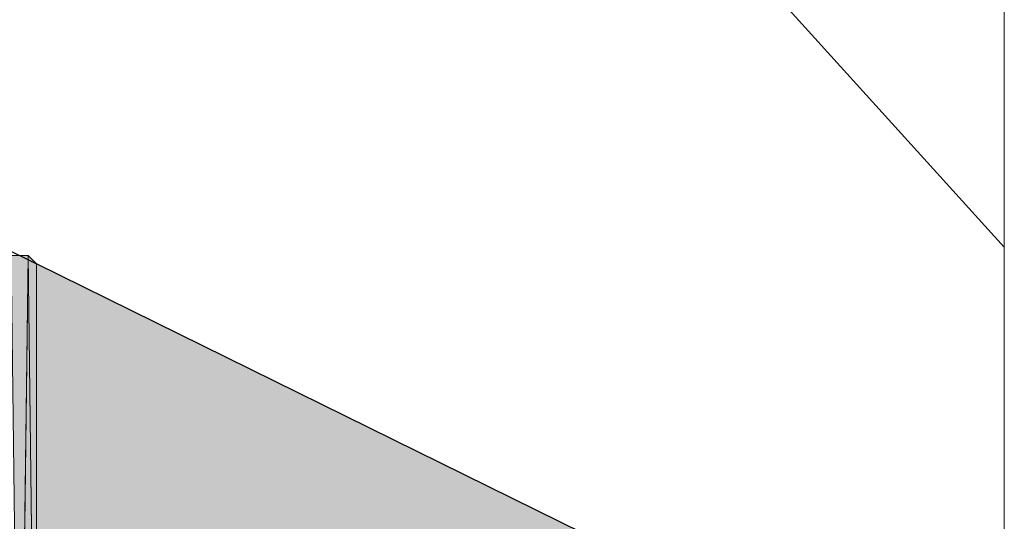
# Model space of a CAD drawing. Units: inches. Extents: x 65 to 144, y -211 to -82.
# Drawn here: x 78 to 81, y -100 to -99 of the extents above; entities that cross this region are included whole.
import ezdxf

# ---------------------------------------------------------------- set-up
doc = ezdxf.new("R2010")
doc.units = ezdxf.units.IN
doc.header["$MEASUREMENT"] = 0
doc.layers.add('Ebene 1', color=7, linetype='Continuous')

# ---------------------------------------------------------------- blocks, each defined once
blk = doc.blocks.new('block 5')
at = {"layer": 'Ebene 1', "color": 7, "lineweight": 18, "true_color": 0xffffff}
for points in [[(80.511, -81.855), (80.511, -160.3196)], [(79.7915, -98.4073), (79.8973, -98.492), (80.5112, -99.1693)]]:
    blk.add_lwpolyline(points, dxfattribs=at)
at = {"layer": 'Ebene 1', "color": 7, "lineweight": 25, "true_color": 0xffffff}
for points in [[(77.6323, -98.492), (77.6747, -98.7673), (77.8018, -98.9788), (77.9921, -99.1693), (78.0769, -99.2117)], [(79.6644, -100.2487), (79.622, -100.0795), (79.5162, -99.9314), (79.4527, -99.889), (78.0769, -99.2117)]]:
    blk.add_lwpolyline(points, dxfattribs=at)

msp = doc.modelspace()

# ---------------------------------------------------------------- hatches: boundary and pattern name
at = {"layer": 'Ebene 1', "true_color": 0xd7d7d7}
h = msp.add_hatch(color=254, dxfattribs=at)
h.dxf.hatch_style = 2
h.paths.add_polyline_path([(78.0133, -99.1903), (78.0345, -100.8839), (78.0557, -99.1903)])
h = msp.add_hatch(color=254, dxfattribs=at)
h.dxf.hatch_style = 2
h.paths.add_polyline_path([(78.0347, -100.8839), (78.0771, -100.905), (78.0555, -99.19)])
h = msp.add_hatch(color=254, dxfattribs=at)
h.dxf.hatch_style = 2
h.paths.add_polyline_path([(78.0769, -100.905), (78.0769, -99.2117), (78.0557, -99.1903)])
msp.add_hatch(color=254, dxfattribs=at).paths.add_polyline_path([(78.0769, -99.2117), (78.0769, -100.905), (79.4527, -99.889)])

# ---------------------------------------------------------------- linework, layer by layer
at = {"layer": 'Ebene 1', "lineweight": 0}
for points in [[(78.0133, -99.1903), (78.0345, -100.8839), (78.0557, -99.1903), (78.0133, -99.1903)], [(78.0347, -100.8839), (78.0771, -100.905), (78.0555, -99.19), (78.0347, -100.8839)], [(78.0769, -100.905), (78.0769, -99.2117), (78.0557, -99.1903), (78.0769, -100.905)], [(78.0769, -99.2117), (78.0769, -100.905), (79.4527, -99.889), (78.0769, -99.2117)]]:
    msp.add_lwpolyline(points, dxfattribs=at)

# ---------------------------------------------------------------- block references
at = {"layer": 'Ebene 1'}
msp.add_blockref('block 5', (0, 0), dxfattribs=at)

doc.saveas('drawing.dxf')
